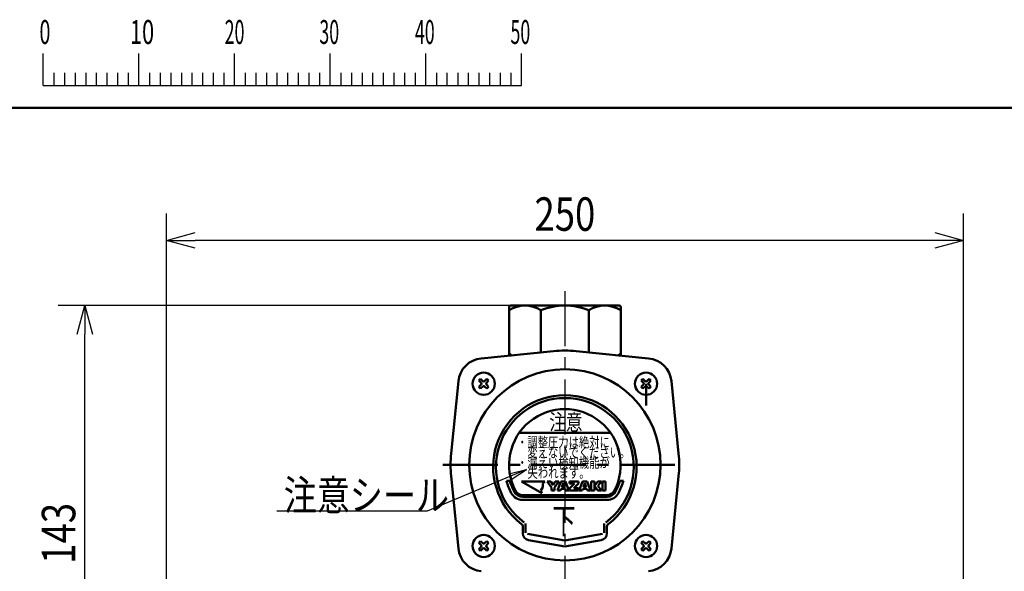
# Model space of a CAD drawing. Units: millimetres. Extents: x 0 to 1260, y -1 to 891.
# Drawn here: x 197 to 506, y 704 to 877 of the extents above; entities that cross this region are included whole.
import ezdxf

# ---------------------------------------------------------------- set-up
doc = ezdxf.new("R2010")
doc.units = ezdxf.units.MM
doc.header["$LTSCALE"] = 0.545669
doc.linetypes.add('CENTER', pattern=[50.8, 31.75, -6.35, 6.35, -6.35])
for name, color, linetype in [('NoLayerName_001', 7, 'Continuous'), ('NoLayerName_002', 7, 'Continuous'), ('NoLayerName_003', 7, 'Continuous'), ('NoLayerName_006', 7, 'Continuous'), ('NoLayerName_012', 7, 'Continuous')]:
    doc.layers.add(name, color=color, linetype=linetype)
doc.styles.get("Standard").update_dxf_attribs({"font": 'txt', "bigfont": 'extfont2'})
doc.dimstyles.get("Standard").update_dxf_attribs({"dimtxt": 2.5, "dimasz": 2.5, "dimexe": 1.25, "dimexo": 0.625, "dimtad": 1, "dimzin": 0, "dimdsep": 46, "dimtxsty": 'Standard', "dimcen": 2.5, "dimadec": 0, "dimazin": 0, "dimtfac": 0.75, "dimtmove": 0, "dimatfit": 3, "dimfxl": 1, "dimarcsym": 0})

# ---------------------------------------------------------------- blocks, each defined once
blk = doc.blocks.new('_OPEN30')
at = {"color": 0, "linetype": 'ByBlock', "lineweight": -2}
for p, q in [((-1, 0.267949), (0, 0)), ((0, 0), (-1, -0.267949)), ((0, 0), (-1, 0))]:
    blk.add_line(p, q, dxfattribs=at)
blk = doc.blocks.new('*D4')
at = {"layer": 'Defpoints', "color": 0}
for p in [(217.53, 787.14), (368.09, 787.14), (241.21, 644.14)]:
    blk.add_point(p, dxfattribs=at)
at = {"layer": 'NoLayerName_006', "color": 0, "linetype": 'Continuous', "lineweight": 25}
for p, q in [((367.46, 787.14), (209.13, 787.14)), ((217.53, 653.14), (217.53, 778.14)), ((240.58, 644.14), (209.13, 644.14))]:
    blk.add_line(p, q, dxfattribs=at)
at = {"layer": 'NoLayerName_006', "color": 0, "lineweight": 25, "xscale": 9, "yscale": 9, "zscale": 9}
for p, rotation in [((217.53, 787.14), 90), ((217.53, 644.14), 270)]:
    blk.add_blockref('_OPEN30', p, dxfattribs=dict(at, rotation=rotation))
at = {"layer": 'NoLayerName_006', "color": 0, "lineweight": 25, "insert": (209.28, 715.64), "char_height": 10.5, "attachment_point": 5, "rotation": 90}
blk.add_mtext('\\W0.8000;143', dxfattribs=at)
blk = doc.blocks.new('*D8')
at = {"layer": 'Defpoints', "color": 0}
for p in [(243.09, 807.59), (243.09, 669.64), (493.09, 669.64)]:
    blk.add_point(p, dxfattribs=at)
at = {"layer": 'NoLayerName_006', "color": 0, "linetype": 'Continuous', "lineweight": 25}
for p, q in [((243.09, 670.26), (243.09, 815.99)), ((493.09, 670.26), (493.09, 815.99)), ((484.09, 807.59), (252.09, 807.59))]:
    blk.add_line(p, q, dxfattribs=at)
at = {"layer": 'NoLayerName_006', "color": 0, "lineweight": 25, "xscale": 9, "yscale": 9, "zscale": 9, "rotation": 180}
blk.add_blockref('_OPEN30', (243.09, 807.59), dxfattribs=at)
at = {"layer": 'NoLayerName_006', "color": 0, "lineweight": 25, "xscale": 9, "yscale": 9, "zscale": 9}
blk.add_blockref('_OPEN30', (493.09, 807.59), dxfattribs=at)
at = {"layer": 'NoLayerName_006', "color": 0, "lineweight": 25, "insert": (368.09, 815.84), "char_height": 10.5, "attachment_point": 5}
blk.add_mtext('\\W0.8000;250', dxfattribs=at)
blk = doc.blocks.new('JZB_0001')
at = {"layer": 'NoLayerName_001', "color": 6, "linetype": 'Continuous', "lineweight": 25}
for p, q in [((67.01, 285.85), (67.01, 289.18)), ((77.01, 285.85), (77.01, 289.18)), ((77.01, 285.85), (77.01, 289.18)), ((77.01, 285.85), (77.01, 289.18)), ((77.01, 285.85), (77.01, 289.18)), ((87, 285.85), (87, 289.18)), ((87, 285.85), (87, 289.18)), ((87, 285.85), (87, 289.18)), ((87, 285.85), (87, 289.18)), ((87, 285.85), (87, 289.18)), ((87, 285.85), (87, 289.18)), ((97, 285.85), (97, 289.18)), ((97, 285.85), (97, 289.18)), ((97, 285.85), (97, 289.18)), ((97, 285.85), (97, 289.18)), ((107, 285.85), (107, 289.18)), ((117, 285.85), (117, 289.18)), ((117, 285.85), (117, 289.18)), ((117, 285.85), (117, 289.18)), ((117, 285.85), (117, 289.18)), ((68.12, 287.18), (68.12, 285.85)), ((69.23, 287.18), (69.23, 285.85)), ((70.34, 287.18), (70.34, 285.85)), ((71.45, 287.18), (71.45, 285.85)), ((72.56, 287.18), (72.56, 285.85)), ((73.67, 287.18), (73.67, 285.85)), ((74.78, 287.18), (74.78, 285.85)), ((75.89, 287.18), (75.89, 285.85)), ((78.12, 287.18), (78.12, 285.85)), ((78.12, 287.18), (78.12, 285.85)), ((78.12, 287.18), (78.12, 285.85)), ((78.12, 287.18), (78.12, 285.85)), ((79.23, 287.18), (79.23, 285.85)), ((79.23, 287.18), (79.23, 285.85)), ((79.23, 287.18), (79.23, 285.85)), ((79.23, 287.18), (79.23, 285.85)), ((80.34, 287.18), (80.34, 285.85)), ((80.34, 287.18), (80.34, 285.85)), ((80.34, 287.18), (80.34, 285.85)), ((80.34, 287.18), (80.34, 285.85)), ((81.45, 287.18), (81.45, 285.85)), ((81.45, 287.18), (81.45, 285.85)), ((81.45, 287.18), (81.45, 285.85)), ((81.45, 287.18), (81.45, 285.85)), ((82.56, 287.18), (82.56, 285.85)), ((82.56, 287.18), (82.56, 285.85)), ((82.56, 287.18), (82.56, 285.85)), ((82.56, 287.18), (82.56, 285.85)), ((83.67, 287.18), (83.67, 285.85)), ((83.67, 287.18), (83.67, 285.85)), ((83.67, 287.18), (83.67, 285.85)), ((83.67, 287.18), (83.67, 285.85)), ((84.78, 287.18), (84.78, 285.85)), ((84.78, 287.18), (84.78, 285.85)), ((84.78, 287.18), (84.78, 285.85)), ((84.78, 287.18), (84.78, 285.85)), ((85.89, 287.18), (85.89, 285.85)), ((85.89, 287.18), (85.89, 285.85)), ((85.89, 287.18), (85.89, 285.85)), ((85.89, 287.18), (85.89, 285.85)), ((88.12, 287.18), (88.12, 285.85)), ((88.12, 287.18), (88.12, 285.85)), ((88.12, 287.18), (88.12, 285.85)), ((88.12, 287.18), (88.12, 285.85)), ((88.12, 287.18), (88.12, 285.85)), ((88.12, 287.18), (88.12, 285.85)), ((89.23, 287.18), (89.23, 285.85)), ((89.23, 287.18), (89.23, 285.85)), ((89.23, 287.18), (89.23, 285.85)), ((89.23, 287.18), (89.23, 285.85)), ((89.23, 287.18), (89.23, 285.85)), ((89.23, 287.18), (89.23, 285.85)), ((90.34, 287.18), (90.34, 285.85)), ((90.34, 287.18), (90.34, 285.85)), ((90.34, 287.18), (90.34, 285.85)), ((90.34, 287.18), (90.34, 285.85)), ((90.34, 287.18), (90.34, 285.85)), ((90.34, 287.18), (90.34, 285.85)), ((91.45, 287.18), (91.45, 285.85)), ((91.45, 287.18), (91.45, 285.85)), ((91.45, 287.18), (91.45, 285.85)), ((91.45, 287.18), (91.45, 285.85)), ((91.45, 287.18), (91.45, 285.85)), ((91.45, 287.18), (91.45, 285.85)), ((92.56, 287.18), (92.56, 285.85)), ((92.56, 287.18), (92.56, 285.85)), ((92.56, 287.18), (92.56, 285.85)), ((92.56, 287.18), (92.56, 285.85)), ((92.56, 287.18), (92.56, 285.85)), ((92.56, 287.18), (92.56, 285.85)), ((93.67, 287.18), (93.67, 285.85)), ((93.67, 287.18), (93.67, 285.85)), ((93.67, 287.18), (93.67, 285.85)), ((93.67, 287.18), (93.67, 285.85)), ((93.67, 287.18), (93.67, 285.85)), ((93.67, 287.18), (93.67, 285.85)), ((94.78, 287.18), (94.78, 285.85)), ((94.78, 287.18), (94.78, 285.85)), ((94.78, 287.18), (94.78, 285.85)), ((94.78, 287.18), (94.78, 285.85)), ((94.78, 287.18), (94.78, 285.85)), ((94.78, 287.18), (94.78, 285.85)), ((95.89, 287.18), (95.89, 285.85)), ((95.89, 287.18), (95.89, 285.85)), ((95.89, 287.18), (95.89, 285.85)), ((95.89, 287.18), (95.89, 285.85)), ((95.89, 287.18), (95.89, 285.85)), ((95.89, 287.18), (95.89, 285.85)), ((98.11, 287.18), (98.11, 285.85)), ((98.11, 287.18), (98.11, 285.85)), ((98.11, 287.18), (98.11, 285.85)), ((98.11, 287.18), (98.11, 285.85)), ((99.23, 287.18), (99.23, 285.85)), ((99.23, 287.18), (99.23, 285.85)), ((99.23, 287.18), (99.23, 285.85)), ((99.23, 287.18), (99.23, 285.85)), ((100.34, 287.18), (100.34, 285.85)), ((100.34, 287.18), (100.34, 285.85)), ((100.34, 287.18), (100.34, 285.85)), ((100.34, 287.18), (100.34, 285.85)), ((101.45, 287.18), (101.45, 285.85)), ((101.45, 287.18), (101.45, 285.85)), ((101.45, 287.18), (101.45, 285.85)), ((101.45, 287.18), (101.45, 285.85)), ((102.56, 287.18), (102.56, 285.85)), ((102.56, 287.18), (102.56, 285.85)), ((102.56, 287.18), (102.56, 285.85)), ((102.56, 287.18), (102.56, 285.85)), ((103.67, 287.18), (103.67, 285.85)), ((103.67, 287.18), (103.67, 285.85)), ((103.67, 287.18), (103.67, 285.85)), ((103.67, 287.18), (103.67, 285.85)), ((104.78, 287.18), (104.78, 285.85)), ((104.78, 287.18), (104.78, 285.85)), ((104.78, 287.18), (104.78, 285.85)), ((104.78, 287.18), (104.78, 285.85)), ((105.89, 287.18), (105.89, 285.85)), ((105.89, 287.18), (105.89, 285.85)), ((105.89, 287.18), (105.89, 285.85)), ((105.89, 287.18), (105.89, 285.85)), ((108.11, 287.18), (108.11, 285.85)), ((109.22, 287.18), (109.22, 285.85)), ((110.34, 287.18), (110.34, 285.85)), ((111.45, 287.18), (111.45, 285.85)), ((112.56, 287.18), (112.56, 285.85)), ((113.67, 287.18), (113.67, 285.85)), ((114.78, 287.18), (114.78, 285.85)), ((115.89, 287.18), (115.89, 285.85)), ((115.89, 287.18), (115.89, 285.85)), ((115.89, 287.18), (115.89, 285.85)), ((115.89, 287.18), (115.89, 285.85)), ((115.89, 287.18), (115.89, 285.85)), ((115.89, 287.18), (115.89, 285.85)), ((115.89, 287.18), (115.89, 285.85)), ((67.01, 285.85), (117, 285.85))]:
    blk.add_line(p, q, dxfattribs=at)
at = {"layer": 'NoLayerName_001', "color": 6, "linetype": 'Continuous', "lineweight": 50}
blk.add_line((22.43, 283.51), (406.15, 283.51), dxfattribs=at)
at = {"layer": 'NoLayerName_001', "color": 6, "lineweight": 25, "char_height": 2.5, "attachment_point": 4}
for s, insert in [('\\A1;\\W0.6000;0', (66.62, 291.44)), ('\\A1;\\W0.6667;10', (76.08, 291.44)), ('\\A1;\\W0.5455;20', (85.98, 291.44)), ('\\A1;\\W0.5455;30', (95.88, 291.44)), ('\\A1;\\W0.5455;40', (105.87, 291.44)), ('\\A1;\\W0.5455;50', (115.86, 291.44))]:
    blk.add_mtext(s, dxfattribs=dict(at, insert=insert))

msp = doc.modelspace()

# ---------------------------------------------------------------- linework, layer by layer
at = {"layer": 'NoLayerName_002', "color": 6, "linetype": 'CENTER', "lineweight": 25}
msp.add_line((368.0898, 791.6873), (368.0898, 307.8873), dxfattribs=at)
at = {"layer": 'NoLayerName_002', "color": 2, "linetype": 'Continuous', "lineweight": 50}
for p, q in [((350.5898, 786.6358), (350.5898, 771.33)), ((385.0898, 787.1358), (351.0898, 787.1358)), ((360.5898, 785.6358), (360.5898, 772.3912)), ((375.5898, 772.3912), (375.5898, 785.6358)), ((385.5898, 771.33), (385.5898, 786.6358)), ((364.542, 772.8098), (341.8422, 770.5524)), ((371.6375, 772.8098), (394.3373, 770.5524)), ((332.4157, 740.6835), (334.6732, 763.3833)), ((341.1215, 763.5541), (341.6715, 764.104)), ((341.8089, 762.8666), (341.1215, 763.5541)), ((341.6715, 764.104), (342.3589, 763.4166)), ((342.9089, 763.4166), (343.5964, 764.104)), ((344.1463, 763.5541), (343.4589, 762.8666)), ((343.5964, 764.104), (344.1463, 763.5541)), ((392.5831, 764.104), (392.0332, 763.5541)), ((392.0332, 763.5541), (392.7206, 762.8666)), ((393.2706, 763.4166), (392.5831, 764.104)), ((394.508, 764.104), (393.8206, 763.4166)), ((394.3706, 762.8666), (395.058, 763.5541)), ((395.058, 763.5541), (394.508, 764.104)), ((403.7638, 740.6835), (401.5063, 763.3833)), ((341.1215, 761.6292), (341.8089, 762.3166)), ((341.6715, 761.0792), (341.1215, 761.6292)), ((342.3589, 761.7667), (341.6715, 761.0792)), ((343.5964, 761.0792), (342.9089, 761.7667)), ((343.4589, 762.3166), (344.1463, 761.6292)), ((344.1463, 761.6292), (343.5964, 761.0792)), ((392.7206, 762.3166), (392.0332, 761.6292)), ((392.0332, 761.6292), (392.5831, 761.0792)), ((392.5831, 761.0792), (393.2706, 761.7667)), ((393.5456, 762.5916), (393.5456, 755.7957)), ((393.8206, 761.7667), (394.508, 761.0792)), ((395.058, 761.6292), (394.3706, 762.3166)), ((394.508, 761.0792), (395.058, 761.6292)), ((353.7283, 747.1358), (382.4512, 747.1358)), ((332.4157, 733.5881), (334.6732, 710.8883)), ((349.7594, 732.1358), (350.7981, 732.1358)), ((361.8002, 731.9361), (354.4665, 731.9361)), ((354.4665, 731.9361), (360.8176, 728.2694)), ((361.1889, 731.3249), (361.8002, 731.9361)), ((362.5331, 731.9362), (363.6543, 731.9362)), ((363.8806, 730.0693), (362.5331, 731.9362)), ((363.6543, 731.9362), (364.3693, 730.7952)), ((364.3693, 730.7952), (365.0832, 731.9362)), ((366.2041, 731.9362), (364.8566, 730.0693)), ((365.0832, 731.9362), (366.2041, 731.9362)), ((365.7444, 729.1125), (366.829, 731.9362)), ((366.829, 731.9362), (368.2404, 731.9362)), ((368.2404, 731.9362), (369.3251, 729.1125)), ((369.5095, 731.9362), (372.363, 731.9362)), ((369.5095, 731.2812), (369.5095, 731.9362)), ((372.363, 731.9362), (372.363, 731.3035)), ((372.5482, 729.1125), (373.6329, 731.9362)), ((373.6329, 731.9362), (375.0443, 731.9362)), ((375.0443, 731.9362), (376.1287, 729.1125)), ((376.3698, 729.1125), (376.3698, 731.9362)), ((376.3698, 731.9362), (377.3332, 731.9362)), ((377.3332, 731.9362), (377.3332, 729.1125)), ((377.3351, 730.5787), (378.4052, 731.9362)), ((379.5386, 731.9362), (378.402, 730.5789)), ((378.4052, 731.9362), (379.5386, 731.9362)), ((379.9014, 731.9362), (380.8665, 731.9362)), ((379.9014, 729.1125), (379.9014, 731.9362)), ((380.8665, 731.9362), (380.8665, 729.1125)), ((385.3814, 732.1358), (386.4201, 732.1358)), ((403.7638, 733.5881), (401.5063, 710.8883)), ((360.5938, 729.1044), (361.1889, 730.135)), ((360.8176, 728.2694), (360.5938, 729.1044)), ((361.1889, 730.135), (361.1889, 731.3249)), ((363.8806, 729.1126), (363.8806, 730.0693)), ((364.8566, 729.1126), (363.8806, 729.1126)), ((364.8566, 730.0693), (364.8566, 729.1126)), ((366.7287, 729.1125), (365.7444, 729.1125)), ((366.9011, 729.5977), (366.7287, 729.1125)), ((368.1679, 729.5977), (366.9011, 729.5977)), ((367.5349, 731.38), (367.1083, 730.1812)), ((367.1083, 730.1812), (367.961, 730.1812)), ((367.961, 730.1812), (367.5349, 731.38)), ((368.3407, 729.1125), (368.1679, 729.5977)), ((369.3251, 729.1125), (368.3407, 729.1125)), ((369.489, 729.7487), (371.0584, 731.2812)), ((369.489, 729.1124), (369.489, 729.7487)), ((372.3712, 729.1124), (369.489, 729.1124)), ((371.0584, 731.2812), (369.5095, 731.2812)), ((372.363, 731.3035), (370.8483, 729.7747)), ((370.8483, 729.7747), (372.3712, 729.7747)), ((372.3712, 729.7747), (372.3712, 729.1124)), ((373.5325, 729.1125), (372.5482, 729.1125)), ((373.7051, 729.5977), (373.5325, 729.1125)), ((374.9719, 729.5977), (373.7051, 729.5977)), ((374.3388, 731.38), (373.9123, 730.1812)), ((373.9123, 730.1812), (374.7648, 730.1812)), ((374.7648, 730.1812), (374.3388, 731.38)), ((375.1445, 729.1125), (374.9719, 729.5977)), ((376.1287, 729.1125), (375.1445, 729.1125)), ((377.3332, 729.1125), (376.3698, 729.1125)), ((378.4481, 729.1125), (377.3351, 730.5787)), ((378.402, 730.5789), (379.6111, 729.1125)), ((379.6111, 729.1125), (378.4481, 729.1125)), ((380.8665, 729.1125), (379.9014, 729.1125)), ((354.8233, 727.6358), (381.3563, 727.6358)), ((354.8233, 727.1358), (381.3563, 727.1358)), ((381.3563, 726.1358), (354.8233, 726.1358)), ((354.8898, 717.7712), (354.8898, 715.6693)), ((355.7738, 718.7316), (355.7738, 715.8109)), ((380.4058, 718.7316), (380.4058, 715.8109)), ((381.2898, 717.7712), (381.2898, 715.6693)), ((356.3334, 715.4747), (368.0898, 713.4018)), ((356.7077, 713.5027), (368.0898, 711.4958)), ((379.8461, 715.4747), (368.0898, 713.4018)), ((379.4718, 713.5027), (368.0898, 711.4958)), ((341.6715, 713.1924), (341.1215, 712.6424)), ((341.1215, 712.6424), (341.8089, 711.9549)), ((341.8089, 711.4049), (341.1215, 710.7175)), ((341.1215, 710.7175), (341.6715, 710.1675)), ((342.3589, 712.5049), (341.6715, 713.1924)), ((341.6715, 710.1675), (342.3589, 710.855)), ((343.5964, 713.1924), (342.9089, 712.5049)), ((342.9089, 710.855), (343.5964, 710.1675)), ((343.4589, 711.9549), (344.1463, 712.6424)), ((344.1463, 710.7175), (343.4589, 711.4049)), ((344.1463, 712.6424), (343.5964, 713.1924)), ((343.5964, 710.1675), (344.1463, 710.7175)), ((392.0332, 712.6424), (392.5831, 713.1924)), ((392.7206, 711.9549), (392.0332, 712.6424)), ((392.0332, 710.7175), (392.7206, 711.4049)), ((392.5831, 710.1675), (392.0332, 710.7175)), ((392.5831, 713.1924), (393.2706, 712.5049)), ((393.2706, 710.855), (392.5831, 710.1675)), ((393.8206, 712.5049), (394.508, 713.1924)), ((394.508, 710.1675), (393.8206, 710.855)), ((395.058, 712.6424), (394.3706, 711.9549)), ((394.3706, 711.4049), (395.058, 710.7175)), ((394.508, 713.1924), (395.058, 712.6424)), ((395.058, 710.7175), (394.508, 710.1675))]:
    msp.add_line(p, q, dxfattribs=at)
at = {"layer": 'NoLayerName_002', "color": 1, "linetype": 'CENTER', "lineweight": 50}
msp.add_line((329.7647, 737.1358), (405.9647, 737.1358), dxfattribs=at)
at = {"layer": 'NoLayerName_002', "color": 2, "linetype": 'Continuous', "lineweight": 50}
for centre in [(342.6339, 762.5916), (393.5456, 762.5916), (342.6339, 711.6799), (393.5456, 711.6799)]:
    msp.add_circle(centre, 3.5, dxfattribs=at)
for centre, radius, start, end in [((351.0898, 786.6358), 0.5, 90, 180), ((355.5898, 778.0524), 9.0833, 56.601512, 123.398488), ((368.0898, 767.6358), 19.5, 67.380135, 112.619865), ((380.5898, 778.0524), 9.0833, 56.601512, 123.398488), ((385.0898, 786.6358), 0.5, 0, 90), ((355.5898, 777.3858), 7.25, 226.397181, 235.331864), ((368.0898, 737.1358), 35.85, 84.32072, 95.67928), ((380.5898, 777.3858), 7.25, 304.668136, 313.602819), ((342.6339, 762.5916), 8, 95.67928, 174.32072), ((393.5456, 762.5916), 8, 5.67928, 84.32072), ((368.0898, 737.1358), 30, 90, 270), ((368.0898, 737.1358), 30, 270, 90), ((341.534, 762.5916), 0.3889, 315, 45), ((342.6339, 763.6916), 0.3889, 225, 315), ((343.7339, 762.5916), 0.3889, 135, 225), ((392.4457, 762.5916), 0.3889, 315, 45), ((393.5456, 763.6916), 0.3889, 225, 315), ((394.6455, 762.5916), 0.3889, 135, 225), ((342.6339, 761.4917), 0.3889, 45, 135), ((393.5456, 761.4917), 0.3889, 45, 135), ((368.0898, 736.4958), 22.5, 307.175274, 232.824726), ((368.0898, 736.4958), 21.616, 90, 233.687021), ((368.0898, 736.4958), 21.616, 306.312979, 90), ((368.0898, 737.1358), 17.5, 332.181861, 207.818139), ((368.0898, 737.1358), 35.85, 174.32072, 185.67928), ((368.0898, 737.1358), 35.85, 354.32072, 5.67928), ((368.0898, 737.1358), 19, 195.257523, 207.818139), ((368.0898, 737.1358), 18, 196.12762, 207.818139), ((368.0898, 737.1358), 18, 332.181861, 343.87238), ((368.0898, 737.1358), 19, 332.181861, 344.742477), ((354.8233, 730.1358), 2.5, 207.818139, 270), ((381.3563, 730.1358), 2.5, 270, 332.181861), ((354.8233, 730.1358), 4, 207.818139, 270), ((354.8233, 730.1358), 3, 207.818139, 270), ((381.3563, 730.1358), 3, 270, 332.181861), ((381.3563, 730.1358), 4, 270, 332.181861), ((353.8898, 717.7712), 1, 0, 52.824726), ((382.2898, 717.7712), 1, 127.175274, 180), ((357.0898, 715.6693), 2.2, 180, 260), ((379.0898, 715.6693), 2.2, 280, 0), ((379.0898, 715.6693), 2.2, 280, 0), ((342.6339, 711.6799), 8, 185.67928, 264.32072), ((341.534, 711.6799), 0.3889, 315, 45), ((342.6339, 712.7799), 0.3889, 225, 315), ((342.6339, 710.58), 0.3889, 45, 135), ((343.7339, 711.6799), 0.3889, 135, 225), ((392.4457, 711.6799), 0.3889, 315, 45), ((393.5456, 712.7799), 0.3889, 225, 315), ((393.5456, 710.58), 0.3889, 45, 135), ((394.6455, 711.6799), 0.3889, 135, 225), ((393.5456, 711.6799), 8, 275.67928, 354.32072)]:
    msp.add_arc(centre, radius, start, end, dxfattribs=at)
at = {"layer": 'NoLayerName_003', "color": 3, "linetype": 'Continuous', "lineweight": 25}
for p, q in [((356.0898, 735.6527), (324.9247, 722.5558)), ((350.4669, 734.3202), (356.0898, 735.6527)), ((351.203, 732.5685), (356.0898, 735.6527)), ((324.9247, 722.5558), (277.77, 722.5558))]:
    msp.add_line(p, q, dxfattribs=at)

# ---------------------------------------------------------------- block references
at = {"layer": 'NoLayerName_001', "xscale": 3, "yscale": 3, "zscale": 3}
msp.add_blockref('JZB_0001', (3.442, -1.3466), dxfattribs=at)

# ---------------------------------------------------------------- texts
at = {"layer": 'NoLayerName_002', "color": 3, "lineweight": 50, "attachment_point": 7}
for s, insert, char_height in [('\\A1;\\W0.7638;注意', (363.1897, 748.0458), 5), ('\\A1;\\W0.7407;・調整圧力は絶対に', (353.0897, 742.6358), 3.2), ('\\A1;\\W0.7386;\u3000変えないでください。', (353.0897, 739.4358), 3.2), ('\\A1;\\W0.7407;・漏えい検知機能が', (353.0897, 736.2358), 3.2), ('\\A1;\\W0.7440;\u3000失われます。', (353.0898, 733.0358), 3.2)]:
    msp.add_mtext(s, dxfattribs=dict(at, insert=insert, char_height=char_height))
at = {"layer": 'NoLayerName_002', "color": 2, "lineweight": 50, "insert": (364.1398, 715.5109), "char_height": 8, "attachment_point": 7}
msp.add_mtext('\\A1;\\W0.6667;下', dxfattribs=at)
at = {"layer": 'NoLayerName_012', "color": 6, "lineweight": 25, "insert": (279.8984, 722.8513), "char_height": 9.5, "attachment_point": 7}
msp.add_mtext('\\A1;\\W0.8000;注意シール', dxfattribs=at)

# ---------------------------------------------------------------- dimensions: what is measured, and where the dimension line sits
at = {"layer": 'NoLayerName_006', "color": 6, "linetype": 'Continuous', "lineweight": 25}
for base, p1, p2, angle, picture, middle in [((243.0898, 807.5921), (493.0898, 669.6358), (243.0898, 669.6358), 180, '*D8', (368.0898, 807.5921)), ((217.5332, 787.1358), (241.2068, 644.1358), (368.0898, 787.1358), 90, '*D4', (217.5332, 715.6358))]:
    dim = msp.add_linear_dim(base=base, p1=p1, p2=p2, angle=angle, text='\\W0.8000;<>', dimstyle='Standard', override={"dimtxt": 10.5, "dimasz": 9, "dimexe": 8.4, "dimgap": 3, "dimdec": 3, "dimzin": 8, "dimblk": 'OPEN30', "dimclrd": 0, "dimclre": 0, "dimclrt": 0, "dimtp": 0, "dimtm": 0, "dimlwd": 25, "dimlwe": 25}, dxfattribs=at)
    dim.commit()
    dim.dimension.update_dxf_attribs({"geometry": picture, "text_midpoint": middle, "dimtype": 160})

doc.saveas('drawing.dxf')
